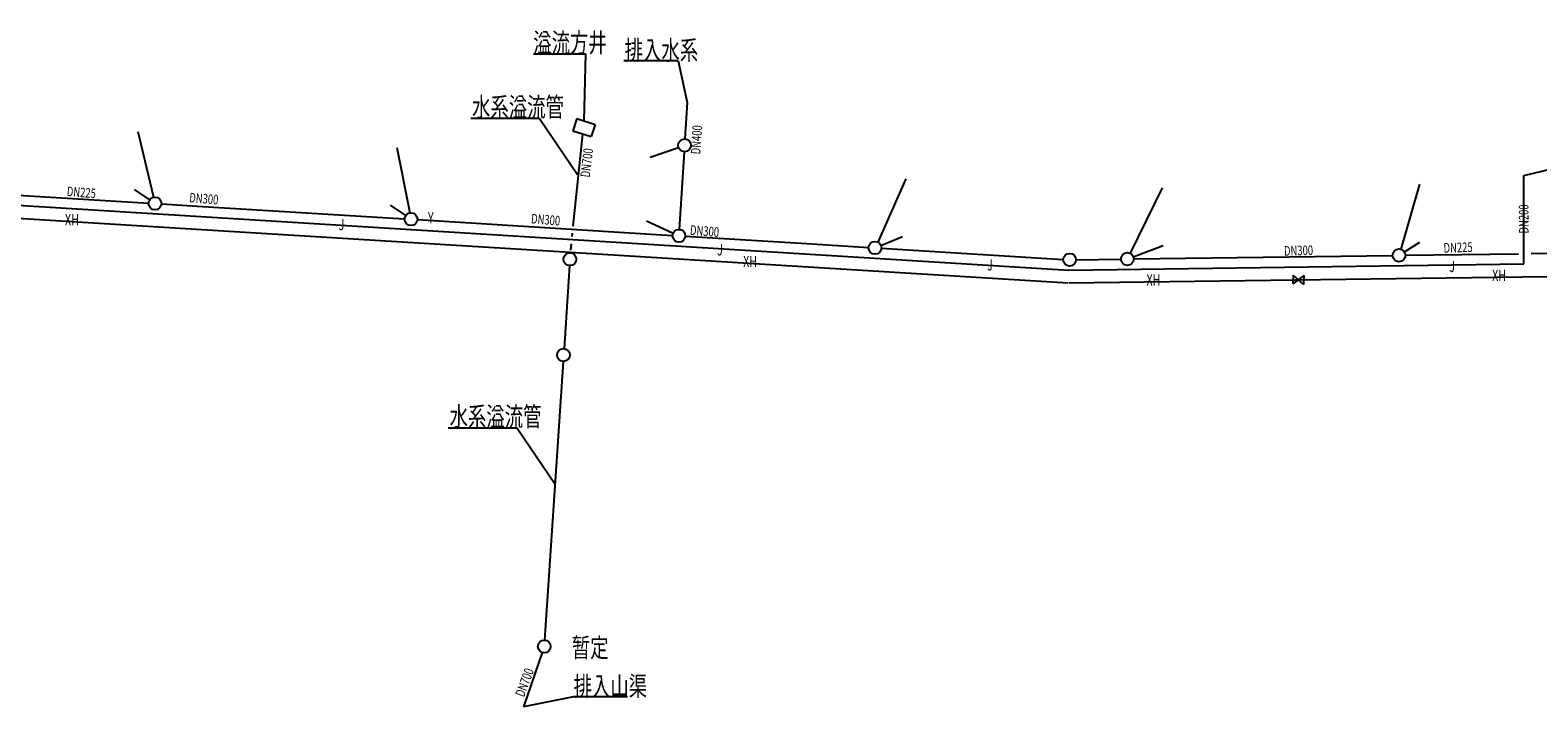
# Model space of a CAD drawing. Extents: x 0 to 73647, y 0 to 71027.
# Drawn here: x 70585 to 70703, y 69484 to 69536 of the extents above; entities that cross this region are included whole.
import ezdxf

# ---------------------------------------------------------------- set-up
doc = ezdxf.new("R2010")
doc.units = 0
doc.header["$LTSCALE"] = 1000
doc.header["$MEASUREMENT"] = 0
doc.layers.add('0给排水层-1', color=3, linetype='CONTINUOUS', lineweight=25, plot=False)
for name, color, linetype, lineweight in [('0给排水层-2', 2, 'CONTINUOUS', 25), ('0给排水层-3', 7, 'CONTINUOUS', 25), ('0给排水层-4', 1, 'CONTINUOUS', 25)]:
    doc.layers.add(name, color=color, linetype=linetype, lineweight=lineweight)
doc.styles.add('HZTXT', font='romans', dxfattribs={"width": 0.75, "bigfont": 'hztxt.shx'})
doc.styles.add('ROMANS', font='romans', dxfattribs={"width": 0.7, "height": 350, "bigfont": 'AllInOneBig.shx'})

msp = doc.modelspace()

# ---------------------------------------------------------------- linework, layer by layer
at = {"layer": '0给排水层-1'}
for p, q in [((70624.28, 69534.62), (70628.32, 69534.62)), ((70628.32, 69534.62), (70628.19, 69529.4)), ((70635.55, 69534.09, 0), (70631.32, 69534.09, 0)), ((70635.55, 69534.09, 0), (70636.25, 69530.82)), ((70624.74, 69529.58), (70619.38, 69529.58)), ((70624.74, 69529.58), (70627.7, 69525.21, 0)), ((70683.5, 69517.37), (70683.47, 69516.68)), ((70684.34, 69517.33), (70683.47, 69516.68)), ((70683.5, 69517.37), (70684.31, 69516.65)), ((70684.34, 69517.33), (70684.31, 69516.65)), ((70622.99, 69505.45), (70617.63, 69505.45)), ((70622.99, 69505.45), (70625.95, 69501.07)), ((70627.39, 69484.5, 0), (70623.48, 69483.71, 0)), ((70631.59, 69484.5, 0), (70627.39, 69484.5, 0))]:
    msp.add_line(p, q, dxfattribs=at)
for centre in [(70636.05, 69527.49), (70594.76, 69522.96), (70614.72, 69521.73), (70635.61, 69520.44), (70650.9, 69519.5), (70691.75, 69518.91), (70627.11, 69518.61, 0), (70666.07, 69518.57), (70670.58, 69518.63), (70626.61, 69511.14, 0), (70625.11, 69488.42)]:
    msp.add_circle(centre, 0.5, dxfattribs=at)
at = {"layer": '0给排水层-3'}
for p, q in [((70593.43, 69528.56), (70594.65, 69523.44)), ((70627.65, 69529.57), (70627.34, 69528.62)), ((70627.34, 69528.62), (70628.77, 69528.17)), ((70627.65, 69529.57), (70629.08, 69529.12)), ((70629.08, 69529.12), (70628.77, 69528.17)), ((70701.5, 69525.14), (70718.15, 69529.16)), ((70527.82, 69526.28), (70666.02, 69517.77)), ((70613.62, 69527.31), (70614.62, 69522.22)), ((70633.38, 69526.58), (70635.57, 69527.33)), ((70701.5, 69518.24), (70701.5, 69525.14)), ((70594.35, 69523.24), (70593.15, 69524.06)), ((70653.31, 69524.87), (70651.11, 69519.95)), ((70673.28, 69524.18), (70670.8, 69519.08)), ((70693.35, 69524.45), (70691.89, 69519.39)), ((70614.31, 69522.01), (70613.11, 69522.82)), ((70633.07, 69521.6), (70635.16, 69520.65)), ((70651.36, 69519.69), (70653.04, 69520.37)), ((70671.04, 69518.8), (70673.37, 69519.67)), ((70692.18, 69519.18), (70693.37, 69519.94)), ((70666.02, 69517.77), (70701.5, 69518.24))]:
    msp.add_line(p, q, dxfattribs=at)
at = {"layer": '0给排水层-4'}
for p, q in [((70636.25, 69530.82), (70636.08, 69527.99)), ((70627.37, 69521.19, 0), (70628.13, 69528.37)), ((70636.02, 69526.99), (70635.64, 69520.94)), ((70527.36, 69525.3), (70665.95, 69516.77)), ((70576.65, 69524.07), (70594.27, 69522.99)), ((70595.26, 69522.93), (70598.04, 69522.75)), ((70598.04, 69522.75), (70614.22, 69521.76)), ((70615.22, 69521.7), (70623.91, 69521.16)), ((70623.91, 69521.16), (70635.11, 69520.47)), ((70627.29, 69520.38, 0), (70627.31, 69520.64, 0)), ((70636.11, 69520.41), (70646.01, 69519.8)), ((70627.17, 69519.31, 0), (70627.23, 69519.82, 0)), ((70646.01, 69519.8), (70650.4, 69519.53)), ((70651.4, 69519.47), (70665.57, 69518.6)), ((70702.06, 69519.05), (70711.44, 69519.17)), ((70627.08, 69518.11, 0), (70626.65, 69511.64, 0)), ((70666.57, 69518.57), (70670.08, 69518.62)), ((70671.08, 69518.63), (70691.25, 69518.9)), ((70692.25, 69518.92), (70696.66, 69518.98)), ((70696.66, 69518.98), (70701.08, 69519.04)), ((70666.03, 69516.77), (70716.98, 69517.45)), ((70626.58, 69510.64, 0), (70625.14, 69488.92)), ((70624.95, 69487.95), (70623.48, 69483.71, 0))]:
    msp.add_line(p, q, dxfattribs=at)

# ---------------------------------------------------------------- texts
at = {"layer": '0给排水层-2', "style": 'HZTXT', "width": 0.7}
for s, p in [('溢流方井', (70624.25, 69534.75)), ('排入水系', (70631.38, 69534.16, 0)), ('水系溢流管', (70619.48, 69529.73)), ('水系溢流管', (70617.73, 69505.6)), ('暂定', (70627.26, 69487.58, 0)), ('排入山渠', (70627.4, 69484.57, 0))]:
    msp.add_text(s, height=1.5, dxfattribs=at).set_placement(p)
at = {"layer": '0给排水层-2', "color": 2, "style": 'ROMANS', "width": 0.72}
for s, rotation, p in [('DN400', 86.293, (70637.28, 69526.77, 0)), ('DN700', 83.259, (70628.66, 69524.96, 0)), ('DN225', 355.4172, (70587.86, 69523.54, 0)), ('DN300', 355.4172, (70597.41, 69523.05, 0)), ('DN200', 90.2215, (70701.86, 69520.62, 0)), ('DN300', 355.4172, (70624.06, 69521.41, 0)), ('DN300', 355.4172, (70636.45, 69520.52, 0)), ('DN300', 1.6691, (70682.8, 69518.88, 0)), ('DN225', 1.6691, (70695.24, 69519.12, 0)), ('DN700', 69.5488, (70623.53, 69484.42, 0))]:
    msp.add_text(s, height=0.75, rotation=rotation, dxfattribs=at).set_placement(p)
at = {"layer": '0给排水层-2', "color": 2, "style": 'HZTXT', "width": 0.7}
for s, p in [('XH', (70587.74, 69521.26, 0)), ('J', (70609.08, 69520.87, 0)), ('Y', (70616.04, 69521.42, 0)), ('J', (70638.59, 69518.91, 0)), ('XH', (70640.62, 69518, 0)), ('J', (70659.64, 69517.73, 0)), ('J', (70695.67, 69517.61, 0)), ('XH', (70672.07, 69516.56, 0)), ('XH', (70699.02, 69516.92, 0))]:
    msp.add_text(s, height=0.875, dxfattribs=at).set_placement(p)

doc.saveas('drawing.dxf')
